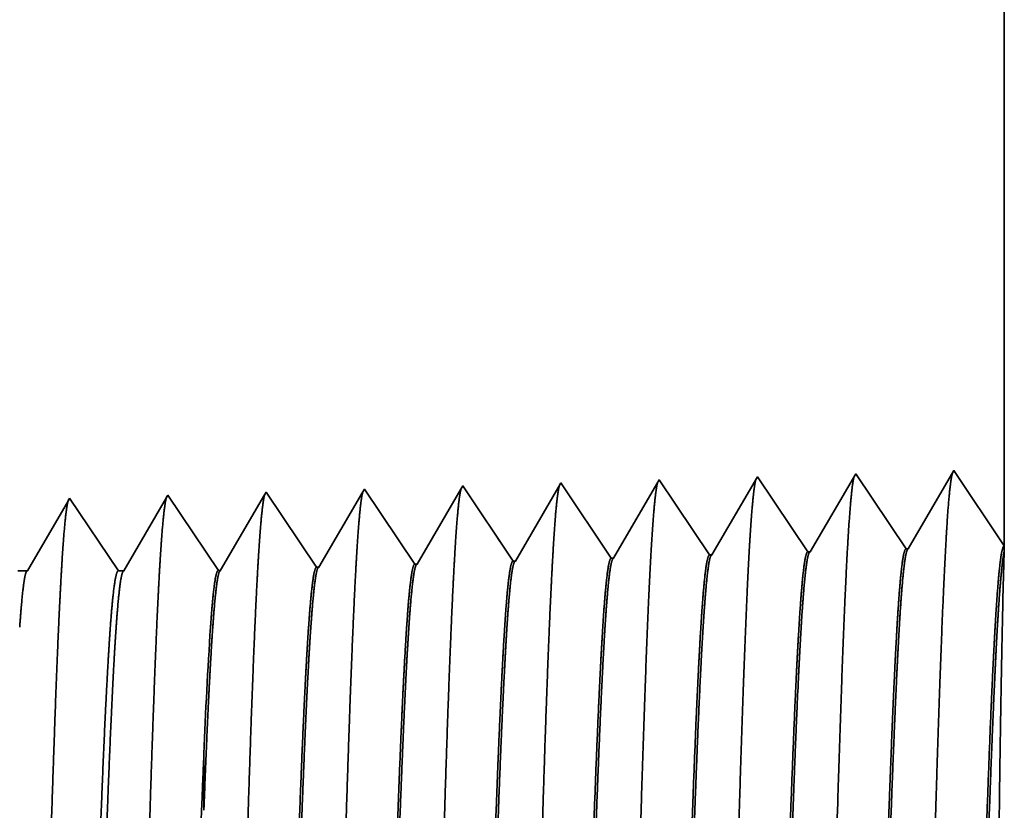
# Model space of a CAD drawing. Extents: x 0 to 10.8, y 0 to 8.2.
# Drawn here: x 5.4 to 5.5, y 1.6 to 1.6 of the extents above; entities that cross this region are included whole.
import ezdxf

# ---------------------------------------------------------------- set-up
doc = ezdxf.new("R2010")
doc.units = 0
doc.header["$MEASUREMENT"] = 0
doc.layers.get('0').update_dxf_attribs({"lineweight": 13})

# ---------------------------------------------------------------- blocks, each defined once
blk = doc.blocks.new('BLOCK30')
at = {"color": 7, "lineweight": 5, "ltscale": 0.03937}
blk.add_line((15.25, 3.125), (15.25, 1.104153), dxfattribs=at)
at = {"color": 7, "lineweight": 5, "ltscale": 0.001646}
for p, q in [((15.070536, 1.154378), (15.037396, 1.097475)), ((15.107165, 1.099656), (15.070536, 1.154378)), ((15.141964, 1.15661), (15.108824, 1.099708)), ((15.178594, 1.101888), (15.141964, 1.15661)), ((15.213394, 1.158843), (15.180253, 1.10194))]:
    blk.add_line(p, q, dxfattribs=at)
at = {"color": 7, "lineweight": 5, "ltscale": 0.001645}
blk.add_line((15.25, 1.104153), (15.213394, 1.158843), dxfattribs=at)
at = {"color": 7, "lineweight": 5, "ltscale": 6.1e-05}
blk.add_line((14.784822, 1.14545), (14.783593, 1.14334), dxfattribs=at)
at = {"color": 7, "lineweight": 5, "ltscale": 0.000235}
for p, q in [((14.790055, 1.137632), (14.784822, 1.14545)), ((14.861484, 1.139864), (14.85625, 1.147682)), ((14.932912, 1.142096), (14.927679, 1.149914)), ((15.004341, 1.144329), (14.999107, 1.152146)), ((14.647198, 1.133168), (14.641965, 1.140985)), ((14.718627, 1.1354), (14.713393, 1.143218)), ((14.866716, 1.132047), (14.861484, 1.139864)), ((14.938145, 1.134279), (14.932912, 1.142096)), ((15.009573, 1.136511), (15.004341, 1.144329)), ((14.652431, 1.12535), (14.647198, 1.133168)), ((14.723859, 1.127582), (14.718627, 1.1354)), ((14.795288, 1.129815), (14.790055, 1.137632)), ((14.87195, 1.124229), (14.866716, 1.132047)), ((14.943378, 1.126461), (14.938145, 1.134279)), ((15.014806, 1.128693), (15.009573, 1.136511)), ((14.657664, 1.117533), (14.652431, 1.12535)), ((14.729093, 1.119765), (14.723859, 1.127582)), ((14.800521, 1.121997), (14.795288, 1.129815)), ((14.877182, 1.116412), (14.87195, 1.124229)), ((14.94861, 1.118644), (14.943378, 1.126461)), ((15.020039, 1.120876), (15.014806, 1.128693)), ((14.662897, 1.109715), (14.657664, 1.117533)), ((14.734325, 1.111947), (14.729093, 1.119765)), ((14.805754, 1.114179), (14.800521, 1.121997)), ((14.953844, 1.110826), (14.94861, 1.118644)), ((15.025272, 1.113058), (15.020039, 1.120876)), ((14.66813, 1.101898), (14.662897, 1.109715)), ((14.739559, 1.10413), (14.734325, 1.111947)), ((14.810987, 1.106362), (14.805754, 1.114179)), ((14.882416, 1.108594), (14.877182, 1.116412)), ((14.959076, 1.103009), (14.953844, 1.110826)), ((15.030506, 1.105241), (15.025272, 1.113058)), ((14.744791, 1.096312), (14.739559, 1.10413)), ((14.816221, 1.098544), (14.810987, 1.106362)), ((14.887648, 1.100776), (14.882416, 1.108594)), ((14.96431, 1.095191), (14.959076, 1.103009)), ((15.035738, 1.097424), (15.030506, 1.105241)), ((14.673363, 1.09408), (14.66813, 1.101898)), ((14.750025, 1.088495), (14.744791, 1.096312)), ((14.821453, 1.090727), (14.816221, 1.098544)), ((14.892881, 1.092959), (14.887648, 1.100776)), ((14.678596, 1.086263), (14.673363, 1.09408))]:
    blk.add_line(p, q, dxfattribs=at)
at = {"color": 7, "lineweight": 5, "ltscale": 6.8e-05}
blk.add_line((14.85625, 1.147682), (14.854885, 1.145338), dxfattribs=at)
at = {"color": 7, "lineweight": 5, "ltscale": 0.000224}
for p, q in [((14.926144, 1.147278), (14.921629, 1.139526)), ((14.921629, 1.139526), (14.917114, 1.131773)), ((14.917114, 1.131773), (14.912598, 1.124021)), ((14.912598, 1.124021), (14.908083, 1.116268)), ((14.908083, 1.116268), (14.903568, 1.108516)), ((14.903568, 1.108516), (14.899052, 1.100763)), ((14.899052, 1.100763), (14.894537, 1.093011))]:
    blk.add_line(p, q, dxfattribs=at)
at = {"color": 7, "lineweight": 5, "ltscale": 7.6e-05}
blk.add_line((14.927679, 1.149914), (14.926144, 1.147278), dxfattribs=at)
at = {"color": 7, "lineweight": 5, "ltscale": 0.000223}
for p, q in [((14.997354, 1.149136), (14.99287, 1.141437)), ((14.99287, 1.141437), (14.988386, 1.133738)), ((14.988386, 1.133738), (14.983901, 1.126039)), ((14.983901, 1.126039), (14.979417, 1.11834)), ((14.979417, 1.11834), (14.974934, 1.110641)), ((14.974934, 1.110641), (14.97045, 1.102942)), ((14.97045, 1.102942), (14.965966, 1.095243))]:
    blk.add_line(p, q, dxfattribs=at)
at = {"color": 7, "lineweight": 5, "ltscale": 8.7e-05}
blk.add_line((14.999107, 1.152146), (14.997354, 1.149136), dxfattribs=at)
at = {"color": 7, "lineweight": 5, "ltscale": 4.7e-05}
blk.add_line((14.570536, 1.138753), (14.569592, 1.137131), dxfattribs=at)
at = {"color": 7, "lineweight": 5, "ltscale": 0.000265}
for p, q in [((14.576429, 1.12995), (14.570536, 1.138753)), ((14.582321, 1.121147), (14.576429, 1.12995)), ((14.588215, 1.112344), (14.582321, 1.121147)), ((14.594108, 1.103541), (14.588215, 1.112344)), ((14.6, 1.094738), (14.594108, 1.103541)), ((14.605893, 1.085935), (14.6, 1.094738))]:
    blk.add_line(p, q, dxfattribs=at)
at = {"color": 7, "lineweight": 5, "ltscale": 0.00022}
for p, q in [((14.64094, 1.139227), (14.636507, 1.131614)), ((14.636507, 1.131614), (14.632072, 1.124001)), ((14.632072, 1.124001), (14.627637, 1.116388)), ((14.627637, 1.116388), (14.623204, 1.108775)), ((14.623204, 1.108775), (14.618769, 1.101161)), ((14.618769, 1.101161), (14.614335, 1.093548)), ((14.614335, 1.093548), (14.609901, 1.085935))]:
    blk.add_line(p, q, dxfattribs=at)
at = {"color": 7, "lineweight": 5, "ltscale": 5.1e-05}
blk.add_line((14.641965, 1.140985), (14.64094, 1.139227), dxfattribs=at)
at = {"color": 7, "lineweight": 5, "ltscale": 0.000227}
for p, q in [((14.712277, 1.1413), (14.707702, 1.133445)), ((14.707702, 1.133445), (14.703126, 1.12559)), ((14.703126, 1.12559), (14.698551, 1.117735)), ((14.698551, 1.117735), (14.693976, 1.10988)), ((14.693976, 1.10988), (14.689401, 1.102025)), ((14.689401, 1.102025), (14.684826, 1.09417)), ((14.684826, 1.09417), (14.68025, 1.086314))]:
    blk.add_line(p, q, dxfattribs=at)
at = {"color": 7, "lineweight": 5, "ltscale": 5.5e-05}
blk.add_line((14.713393, 1.143218), (14.712277, 1.1413), dxfattribs=at)
at = {"color": 7, "lineweight": 5, "ltscale": 0.000226}
for p, q in [((14.783593, 1.14334), (14.779035, 1.135513)), ((14.779035, 1.135513), (14.774475, 1.127685)), ((14.850346, 1.137544), (14.845806, 1.12975)), ((14.774475, 1.127685), (14.769915, 1.119857)), ((14.769915, 1.119857), (14.765357, 1.11203)), ((14.765357, 1.11203), (14.760797, 1.104202)), ((14.836727, 1.114161), (14.832187, 1.106367)), ((14.760797, 1.104202), (14.756238, 1.096374)), ((14.756238, 1.096374), (14.751679, 1.088547))]:
    blk.add_line(p, q, dxfattribs=at)
at = {"color": 7, "lineweight": 5, "ltscale": 0.000225}
for p, q in [((14.854885, 1.145338), (14.850346, 1.137544)), ((14.845806, 1.12975), (14.841267, 1.121956)), ((14.841267, 1.121956), (14.836727, 1.114161)), ((14.832187, 1.106367), (14.827648, 1.098573)), ((14.827648, 1.098573), (14.823109, 1.090779))]:
    blk.add_line(p, q, dxfattribs=at)
at = {"color": 7, "lineweight": 5, "ltscale": 0.000212}
for p, q in [((14.569592, 1.137131), (14.565331, 1.129817)), ((14.565331, 1.129817), (14.561072, 1.122503)), ((14.561072, 1.122503), (14.556811, 1.11519)), ((14.556811, 1.11519), (14.552552, 1.107876)), ((14.552552, 1.107876), (14.548292, 1.100562)), ((14.548292, 1.100562), (14.544031, 1.093249)), ((14.544031, 1.093249), (14.539772, 1.085935))]:
    blk.add_line(p, q, dxfattribs=at)
at = {"color": 7, "lineweight": 5, "ltscale": 4.1e-05}
for p, q in [((15.037396, 1.097475), (15.035738, 1.097424)), ((14.751679, 1.088547), (14.750025, 1.088495)), ((14.823109, 1.090779), (14.821453, 1.090727)), ((14.894537, 1.093011), (14.892881, 1.092959)), ((14.965966, 1.095243), (14.96431, 1.095191)), ((14.68025, 1.086314), (14.678596, 1.086263))]:
    blk.add_line(p, q, dxfattribs=at)
at = {"color": 7, "lineweight": 5, "ltscale": 4.2e-05}
for p, q in [((15.108824, 1.099708), (15.107165, 1.099656)), ((15.180253, 1.10194), (15.178594, 1.101888))]:
    blk.add_line(p, q, dxfattribs=at)
at = {"color": 7, "lineweight": 5, "ltscale": 0.00017}
blk.add_line((14.539772, 1.085935), (14.532971, 1.085935), dxfattribs=at)
at = {"color": 7, "lineweight": 5, "ltscale": 0.0001}
blk.add_line((14.609901, 1.085935), (14.605893, 1.085935), dxfattribs=at)

msp = doc.modelspace()

# ---------------------------------------------------------------- linework, layer by layer
at = {"color": 7, "lineweight": 35, "ltscale": 0.007262}
msp.add_line((5.53269, 1.86928), (5.53269, 1.57878), dxfattribs=at)
at = {"color": 7, "lineweight": 35, "ltscale": 0.000237}
for p, q in [((5.50689, 1.586), (5.50212, 1.57782)), ((5.51215, 1.57814), (5.50689, 1.586)), ((5.51716, 1.58632), (5.51239, 1.57814)), ((5.52242, 1.57846), (5.51716, 1.58632)), ((5.52742, 1.58665), (5.52266, 1.57847)), ((5.53269, 1.57878), (5.52742, 1.58665)), ((5.47108, 1.57685), (5.46582, 1.58472)), ((5.48135, 1.57717), (5.47609, 1.58504)), ((5.49162, 1.5775), (5.48635, 1.58536)), ((5.50189, 1.57782), (5.49662, 1.58568)), ((5.45055, 1.57621), (5.44528, 1.58408)), ((5.46082, 1.57653), (5.45555, 1.5844))]:
    msp.add_line(p, q, dxfattribs=at)
at = {"color": 7, "lineweight": 35, "ltscale": 9e-06}
msp.add_line((5.46582, 1.58472), (5.46564, 1.58442), dxfattribs=at)
at = {"color": 7, "lineweight": 35, "ltscale": 1e-05}
msp.add_line((5.47609, 1.58504), (5.47589, 1.58471), dxfattribs=at)
at = {"color": 7, "lineweight": 35, "ltscale": 0.000226}
msp.add_line((5.48613, 1.58498), (5.48159, 1.57718), dxfattribs=at)
at = {"color": 7, "lineweight": 35, "ltscale": 1.1e-05}
msp.add_line((5.48635, 1.58536), (5.48613, 1.58498), dxfattribs=at)
at = {"color": 7, "lineweight": 35, "ltscale": 0.000224}
msp.add_line((5.49637, 1.58525), (5.49186, 1.5775), dxfattribs=at)
at = {"color": 7, "lineweight": 35, "ltscale": 1.3e-05}
msp.add_line((5.49662, 1.58568), (5.49637, 1.58525), dxfattribs=at)
at = {"color": 7, "lineweight": 35, "ltscale": 7e-06}
for p, q in [((5.43501, 1.58376), (5.43488, 1.58353)), ((5.44528, 1.58408), (5.44513, 1.58383))]:
    msp.add_line(p, q, dxfattribs=at)
at = {"color": 7, "lineweight": 35, "ltscale": 0.000228}
for p, q in [((5.4401, 1.57617), (5.43501, 1.58376)), ((5.46564, 1.58442), (5.46105, 1.57654))]:
    msp.add_line(p, q, dxfattribs=at)
at = {"color": 7, "lineweight": 35, "ltscale": 0.000222}
msp.add_line((5.44513, 1.58383), (5.44067, 1.57617), dxfattribs=at)
at = {"color": 7, "lineweight": 35, "ltscale": 0.000229}
msp.add_line((5.45539, 1.58412), (5.45078, 1.57622), dxfattribs=at)
at = {"color": 7, "lineweight": 35, "ltscale": 8e-06}
msp.add_line((5.45555, 1.5844), (5.45539, 1.58412), dxfattribs=at)
at = {"color": 7, "lineweight": 35, "ltscale": 0.000227}
msp.add_line((5.47589, 1.58471), (5.47132, 1.57686), dxfattribs=at)
at = {"color": 7, "lineweight": 35, "ltscale": 0.000213}
msp.add_line((5.43488, 1.58353), (5.43059, 1.57617), dxfattribs=at)
at = {"color": 7, "lineweight": 35, "ltscale": 1.6e-05}
msp.add_line((5.53269, 1.57878), (5.53267, 1.57816), dxfattribs=at)
at = {"color": 7, "lineweight": 35, "ltscale": 6e-06}
for p, q in [((5.50189, 1.57782), (5.50212, 1.57782)), ((5.51215, 1.57814), (5.51239, 1.57814)), ((5.52242, 1.57846), (5.52266, 1.57847)), ((5.46082, 1.57653), (5.46105, 1.57654)), ((5.47108, 1.57685), (5.47132, 1.57686)), ((5.48135, 1.57717), (5.48159, 1.57718)), ((5.49162, 1.5775), (5.49186, 1.5775)), ((5.45055, 1.57621), (5.45078, 1.57622))]:
    msp.add_line(p, q, dxfattribs=at)
at = {"color": 7, "lineweight": 35, "ltscale": 0.000124}
msp.add_line((5.53267, 1.57816), (5.53255, 1.57319), dxfattribs=at)
at = {"color": 7, "lineweight": 35, "ltscale": 2.4e-05}
msp.add_line((5.43059, 1.57617), (5.42961, 1.57617), dxfattribs=at)
at = {"color": 7, "lineweight": 35, "ltscale": 1.4e-05}
msp.add_line((5.44067, 1.57617), (5.4401, 1.57617), dxfattribs=at)
at = {"color": 7, "lineweight": 35, "ltscale": 1e-06}
for p, q in [((5.44904, 1.55701), (5.44904, 1.55703)), ((5.44904, 1.55697), (5.44904, 1.55701)), ((5.44904, 1.55112), (5.44904, 1.55116))]:
    msp.add_line(p, q, dxfattribs=at)
at = {"color": 7, "lineweight": 35, "ltscale": 0.000146}
msp.add_line((5.44904, 1.55112), (5.44904, 1.55697), dxfattribs=at)
at = {"color": 7, "lineweight": 35, "ltscale": 0.03937}
for points in [[(5.50212, 1.57783, 0.243645), (5.50204, 1.57774)], [(5.51239, 1.57815, 0.243503), (5.5123, 1.57807)], [(5.52266, 1.57847, 0.24336), (5.52257, 1.57839)], [(5.46105, 1.57654, 0.242827), (5.46096, 1.57646)], [(5.47132, 1.57686, 0.242829), (5.47123, 1.57678)], [(5.48159, 1.57718, 0.242832), (5.4815, 1.5771)], [(5.49186, 1.5775, 0.242835), (5.49177, 1.57742)], [(5.43059, 1.57617, 0.251269), (5.4305, 1.57609)], [(5.44067, 1.57617, 0.25127), (5.44058, 1.57609)], [(5.45078, 1.57622, 0.242824), (5.45069, 1.57614)], [(5.44973, 1.57027, 0.006441), (5.44904, 1.55703)]]:
    msp.add_lwpolyline(points, format="xyb", dxfattribs=at)
for points, knots in [([(5.517, 1.58606), (5.51688, 1.58564), (5.51676, 1.5848), (5.51664, 1.58359), (5.51651, 1.58187), (5.51638, 1.57984), (5.51637, 1.57961), (5.51635, 1.57938), (5.51634, 1.57915)], [0, 0, 0, 0, 0, 0, 3.661008, 3.661008, 3.661008, 4.114901, 4.114901, 4.114901, 4.114901, 4.114901, 4.114901]), ([(5.52727, 1.58638), (5.52715, 1.58596), (5.52702, 1.58512), (5.5269, 1.5839), (5.52677, 1.58217), (5.52665, 1.58013), (5.52663, 1.5799), (5.52662, 1.57967), (5.52661, 1.57943)], [0, 0, 0, 0, 0, 0, 3.686706, 3.686706, 3.686706, 4.143776, 4.143776, 4.143776, 4.143776, 4.143776, 4.143776]), ([(5.47593, 1.58477), (5.4758, 1.58435), (5.47568, 1.58353), (5.47556, 1.58234), (5.47543, 1.58067), (5.47531, 1.5787), (5.47529, 1.57847), (5.47528, 1.57825), (5.47527, 1.57802)], [0, 0, 0, 0, 0, 0, 3.558216, 3.558216, 3.558216, 3.999399, 3.999399, 3.999399, 3.999399, 3.999399, 3.999399]), ([(5.4862, 1.58509), (5.48607, 1.58467), (5.48595, 1.58385), (5.48583, 1.58265), (5.4857, 1.58097), (5.48558, 1.57898), (5.48556, 1.57876), (5.48555, 1.57853), (5.48554, 1.5783)], [0, 0, 0, 0, 0, 0, 3.583909, 3.583909, 3.583909, 4.02827, 4.02827, 4.02827, 4.02827, 4.02827, 4.02827]), ([(5.49646, 1.58541), (5.49634, 1.58499), (5.49622, 1.58417), (5.4961, 1.58296), (5.49597, 1.58127), (5.49584, 1.57927), (5.49583, 1.57904), (5.49582, 1.57882), (5.4958, 1.57858)], [0, 0, 0, 0, 0, 0, 3.609606, 3.609606, 3.609606, 4.057144, 4.057144, 4.057144, 4.057144, 4.057144, 4.057144]), ([(5.50673, 1.58574), (5.50661, 1.58531), (5.50649, 1.58449), (5.50637, 1.58328), (5.50624, 1.58157), (5.50611, 1.57956), (5.5061, 1.57933), (5.50608, 1.5791), (5.50607, 1.57887)], [0, 0, 0, 0, 0, 0, 3.635302, 3.635302, 3.635302, 4.086017, 4.086017, 4.086017, 4.086017, 4.086017, 4.086017]), ([(5.44517, 1.58395), (5.44505, 1.58367), (5.44494, 1.58304), (5.44483, 1.58208), (5.44468, 1.58049), (5.44455, 1.57853), (5.44452, 1.57809), (5.44449, 1.57764), (5.44446, 1.57718)], [0, 0, 0, 0, 0, 0, 3.297375, 3.297375, 3.297375, 4.196323, 4.196323, 4.196323, 4.196323, 4.196323, 4.196323]), ([(5.45539, 1.58412), (5.45527, 1.58371), (5.45515, 1.5829), (5.45503, 1.58172), (5.4549, 1.58007), (5.45477, 1.57812), (5.45476, 1.57791), (5.45475, 1.57768), (5.45473, 1.57746)], [0, 0, 0, 0, 0, 0, 3.506835, 3.506835, 3.506835, 3.941664, 3.941664, 3.941664, 3.941664, 3.941664, 3.941664]), ([(5.46566, 1.58445), (5.46553, 1.58403), (5.46541, 1.58321), (5.46529, 1.58203), (5.46517, 1.58037), (5.46504, 1.57841), (5.46503, 1.57819), (5.46501, 1.57797), (5.465, 1.57774)], [0, 0, 0, 0, 0, 0, 3.53252, 3.53252, 3.53252, 3.970525, 3.970525, 3.970525, 3.970525, 3.970525, 3.970525]), ([(5.4349, 1.58362), (5.43479, 1.58335), (5.43467, 1.58272), (5.43456, 1.58176), (5.43442, 1.58019), (5.43428, 1.57824), (5.43425, 1.57781), (5.43422, 1.57736), (5.4342, 1.57689)], [0, 0, 0, 0, 0, 0, 3.273321, 3.273321, 3.273321, 4.165734, 4.165734, 4.165734, 4.165734, 4.165734, 4.165734]), ([(5.4958, 1.57858), (5.49542, 1.57207), (5.49508, 1.56281), (5.49477, 1.55287), (5.4942, 1.53311), (5.49364, 1.51303), (5.49337, 1.50381), (5.49293, 1.4902), (5.49244, 1.47935), (5.49226, 1.47613), (5.49203, 1.47292), (5.49179, 1.47115), (5.49173, 1.47084), (5.49168, 1.47061), (5.49163, 1.47045)], [0, 0, 0, 0, 0, 0, 12.564501, 12.564501, 12.564501, 24.108625, 24.108625, 24.108625, 29.849079, 29.849079, 29.849079, 31.377561, 31.377561, 31.377561, 31.377561, 31.377561, 31.377561]), ([(5.50607, 1.57887), (5.50569, 1.57234), (5.50535, 1.56305), (5.50504, 1.55309), (5.50447, 1.53324), (5.50391, 1.51308), (5.50364, 1.50379), (5.50321, 1.4901), (5.50271, 1.47916), (5.50254, 1.47592), (5.5023, 1.47266), (5.50206, 1.47085), (5.502, 1.47053), (5.50195, 1.47029), (5.5019, 1.47012)], [0, 0, 0, 0, 0, 0, 12.604124, 12.604124, 12.604124, 24.219879, 24.219879, 24.219879, 29.99108, 29.99108, 29.99108, 31.563437, 31.563437, 31.563437, 31.563437, 31.563437, 31.563437]), ([(5.51634, 1.57915), (5.51596, 1.5726), (5.51562, 1.56329), (5.51531, 1.55331), (5.51474, 1.53338), (5.51418, 1.51312), (5.51391, 1.50378), (5.51348, 1.48999), (5.51298, 1.47898), (5.51281, 1.4757), (5.51257, 1.4724), (5.51233, 1.47055), (5.51227, 1.47022), (5.51222, 1.46997), (5.51216, 1.4698)], [0, 0, 0, 0, 0, 0, 12.643676, 12.643676, 12.643676, 24.330988, 24.330988, 24.330988, 30.132925, 30.132925, 30.132925, 31.749231, 31.749231, 31.749231, 31.749231, 31.749231, 31.749231]), ([(5.52661, 1.57943), (5.52623, 1.57286), (5.52589, 1.56354), (5.52558, 1.55352), (5.52501, 1.53351), (5.52445, 1.51316), (5.52418, 1.50376), (5.52375, 1.48989), (5.52325, 1.47879), (5.52308, 1.47549), (5.52285, 1.47213), (5.5226, 1.47025), (5.52254, 1.46991), (5.52249, 1.46965), (5.52243, 1.46948)], [0, 0, 0, 0, 0, 0, 12.683214, 12.683214, 12.683214, 24.442103, 24.442103, 24.442103, 30.274711, 30.274711, 30.274711, 31.937203, 31.937203, 31.937203, 31.937203, 31.937203, 31.937203]), ([(5.465, 1.57774), (5.46472, 1.57305), (5.46446, 1.56689), (5.46422, 1.56009), (5.46367, 1.54306), (5.46316, 1.52488), (5.46287, 1.51455), (5.46241, 1.49876), (5.46188, 1.48525), (5.46168, 1.48094), (5.4614, 1.47591), (5.46109, 1.47284), (5.46101, 1.47217), (5.46092, 1.47168), (5.46083, 1.47141)], [0, 0, 0, 0, 0, 0, 9.049878, 9.049878, 9.049878, 21.680708, 21.680708, 21.680708, 28.281467, 28.281467, 28.281467, 30.834707, 30.834707, 30.834707, 30.834707, 30.834707, 30.834707]), ([(5.47527, 1.57802), (5.47499, 1.57332), (5.47473, 1.56716), (5.47449, 1.56035), (5.47395, 1.54326), (5.47344, 1.525), (5.47314, 1.5146), (5.47268, 1.49872), (5.47215, 1.4851), (5.47196, 1.48077), (5.47167, 1.47567), (5.47136, 1.47255), (5.47128, 1.47186), (5.47119, 1.47137), (5.4711, 1.47109)], [0, 0, 0, 0, 0, 0, 9.070872, 9.070872, 9.070872, 21.777256, 21.777256, 21.777256, 28.417214, 28.417214, 28.417214, 31.020174, 31.020174, 31.020174, 31.020174, 31.020174, 31.020174]), ([(5.48554, 1.5783), (5.48526, 1.57359), (5.485, 1.56742), (5.48476, 1.5606), (5.48422, 1.54345), (5.48371, 1.52511), (5.48342, 1.51465), (5.48295, 1.49867), (5.48242, 1.48496), (5.48223, 1.48059), (5.48194, 1.47543), (5.48163, 1.47226), (5.48155, 1.47155), (5.48145, 1.47105), (5.48136, 1.47077)], [0, 0, 0, 0, 0, 0, 9.091862, 9.091862, 9.091862, 21.87376, 21.87376, 21.87376, 28.552869, 28.552869, 28.552869, 31.205666, 31.205666, 31.205666, 31.205666, 31.205666, 31.205666]), ([(5.4342, 1.57689), (5.43391, 1.57223), (5.43365, 1.5661), (5.43341, 1.55933), (5.43286, 1.54249), (5.43235, 1.52454), (5.43206, 1.5144), (5.43159, 1.4989), (5.43106, 1.48568), (5.43087, 1.48147), (5.43059, 1.47663), (5.43028, 1.47372), (5.4302, 1.47309), (5.43011, 1.47264), (5.43003, 1.47238)], [0, 0, 0, 0, 0, 0, 8.986582, 8.986582, 8.986582, 21.390403, 21.390403, 21.390403, 27.873364, 27.873364, 27.873364, 30.278172, 30.278172, 30.278172, 30.278172, 30.278172, 30.278172]), ([(5.44446, 1.57718), (5.44418, 1.5725), (5.44392, 1.56636), (5.44368, 1.55958), (5.44313, 1.54268), (5.44262, 1.52465), (5.44233, 1.51445), (5.44186, 1.49885), (5.44133, 1.48553), (5.44114, 1.48129), (5.44086, 1.47639), (5.44055, 1.47343), (5.44047, 1.47278), (5.44038, 1.47232), (5.44029, 1.47206)], [0, 0, 0, 0, 0, 0, 9.007727, 9.007727, 9.007727, 21.487262, 21.487262, 21.487262, 28.009524, 28.009524, 28.009524, 30.463691, 30.463691, 30.463691, 30.463691, 30.463691, 30.463691]), ([(5.45473, 1.57746), (5.45445, 1.57277), (5.45419, 1.56663), (5.45395, 1.55984), (5.4534, 1.54287), (5.45289, 1.52477), (5.4526, 1.5145), (5.45213, 1.49881), (5.45161, 1.48539), (5.45141, 1.48112), (5.45113, 1.47615), (5.45082, 1.47313), (5.45074, 1.47247), (5.45065, 1.472), (5.45056, 1.47173)], [0, 0, 0, 0, 0, 0, 9.028838, 9.028838, 9.028838, 21.584039, 21.584039, 21.584039, 28.145564, 28.145564, 28.145564, 30.649203, 30.649203, 30.649203, 30.649203, 30.649203, 30.649203]), ([(5.52764, 1.47719), (5.52778, 1.47741), (5.52793, 1.47812), (5.52807, 1.47933), (5.5284, 1.48317), (5.52872, 1.48901), (5.52889, 1.49292), (5.52923, 1.50114), (5.52955, 1.51037), (5.52971, 1.515), (5.53003, 1.52492), (5.53035, 1.53495), (5.53052, 1.54024), (5.53088, 1.55095), (5.53125, 1.56063), (5.53145, 1.56531), (5.53166, 1.56935), (5.53187, 1.57252)], [0, 0, 0, 0, 0, 0, 6.018297, 6.018297, 6.018297, 14.088502, 14.088502, 14.088502, 21.700495, 21.700495, 21.700495, 30.086415, 30.086415, 30.086415, 39.356375, 39.356375, 39.356375, 39.356375, 39.356375, 39.356375]), ([(5.52779, 1.47712), (5.52794, 1.47712), (5.52809, 1.47763), (5.52823, 1.47866), (5.52864, 1.4829), (5.52903, 1.49029), (5.52928, 1.4961), (5.52983, 1.51099), (5.53036, 1.5278), (5.53067, 1.53779), (5.53113, 1.55178), (5.53162, 1.56348), (5.53178, 1.56697), (5.53194, 1.57002), (5.53211, 1.57253)], [0, 0, 0, 0, 0, 0, 6.133276, 6.133276, 6.133276, 17.341235, 17.341235, 17.341235, 32.707149, 32.707149, 32.707149, 40.057539, 40.057539, 40.057539, 40.057539, 40.057539, 40.057539]), ([(5.53268, 1.46913), (5.53267, 1.4701), (5.53262, 1.47232), (5.53254, 1.47568), (5.5323, 1.48809), (5.53206, 1.50561), (5.53198, 1.51799), (5.53201, 1.53849), (5.53223, 1.55687), (5.53234, 1.56358), (5.53246, 1.5692), (5.53255, 1.57319)], [0, 0, 0, 0, 0, 0, 9.210079, 9.210079, 9.210079, 27.970182, 27.970182, 27.970182, 40.025619, 40.025619, 40.025619, 40.025619, 40.025619, 40.025619]), ([(5.48657, 1.47847), (5.48671, 1.47869), (5.48686, 1.47941), (5.48701, 1.48063), (5.48734, 1.48448), (5.48766, 1.49032), (5.48784, 1.49424), (5.48818, 1.50244), (5.48851, 1.51163), (5.48867, 1.51622), (5.48899, 1.52597), (5.48931, 1.53579), (5.48948, 1.54092), (5.48984, 1.55112), (5.4902, 1.56029), (5.4904, 1.56465), (5.4906, 1.56841), (5.4908, 1.5714)], [0, 0, 0, 0, 0, 0, 6.025831, 6.025831, 6.025831, 14.125492, 14.125492, 14.125492, 21.709897, 21.709897, 21.709897, 29.956714, 29.956714, 29.956714, 38.769238, 38.769238, 38.769238, 38.769238, 38.769238, 38.769238]), ([(5.48672, 1.47841), (5.48687, 1.4784), (5.48702, 1.47891), (5.48717, 1.47994), (5.48758, 1.4842), (5.48798, 1.4916), (5.48823, 1.49743), (5.48864, 1.50836), (5.48904, 1.52029), (5.48921, 1.52551), (5.48962, 1.53798), (5.49003, 1.55003), (5.49028, 1.55671), (5.49058, 1.56375), (5.4909, 1.56921), (5.49094, 1.56998), (5.49099, 1.57072), (5.49104, 1.57141)], [0, 0, 0, 0, 0, 0, 6.140136, 6.140136, 6.140136, 17.392447, 17.392447, 17.392447, 25.707929, 25.707929, 25.707929, 37.49683, 37.49683, 37.49683, 39.539051, 39.539051, 39.539051, 39.539051, 39.539051, 39.539051]), ([(5.49683, 1.47815), (5.49698, 1.47837), (5.49713, 1.47909), (5.49727, 1.4803), (5.49761, 1.48415), (5.49792, 1.48999), (5.49811, 1.49391), (5.49844, 1.50212), (5.49877, 1.51132), (5.49893, 1.51592), (5.49925, 1.52571), (5.49957, 1.53558), (5.49974, 1.54075), (5.5001, 1.55108), (5.50046, 1.56038), (5.50066, 1.56481), (5.50086, 1.56864), (5.50107, 1.57168)], [0, 0, 0, 0, 0, 0, 6.023764, 6.023764, 6.023764, 14.115642, 14.115642, 14.115642, 21.706687, 21.706687, 21.706687, 29.989096, 29.989096, 29.989096, 38.916736, 38.916736, 38.916736, 38.916736, 38.916736, 38.916736]), ([(5.49699, 1.47809), (5.49714, 1.47808), (5.49729, 1.47859), (5.49744, 1.47962), (5.49785, 1.48387), (5.49824, 1.49127), (5.49849, 1.49709), (5.4989, 1.50803), (5.4993, 1.51998), (5.49947, 1.52519), (5.49988, 1.53775), (5.50029, 1.54989), (5.50054, 1.55664), (5.50084, 1.56381), (5.50116, 1.56938), (5.50121, 1.5702), (5.50126, 1.57096), (5.50131, 1.57169)], [0, 0, 0, 0, 0, 0, 6.138207, 6.138207, 6.138207, 17.378868, 17.378868, 17.378868, 25.699791, 25.699791, 25.699791, 37.555284, 37.555284, 37.555284, 39.688716, 39.688716, 39.688716, 39.688716, 39.688716, 39.688716]), ([(5.5071, 1.47783), (5.50725, 1.47805), (5.50739, 1.47877), (5.50754, 1.47998), (5.50787, 1.48383), (5.50819, 1.48967), (5.50837, 1.49358), (5.50871, 1.50179), (5.50903, 1.511), (5.50919, 1.51561), (5.50951, 1.52544), (5.50983, 1.53537), (5.51, 1.54058), (5.51036, 1.55103), (5.51073, 1.56046), (5.51092, 1.56498), (5.51113, 1.56888), (5.51134, 1.57196)], [0, 0, 0, 0, 0, 0, 6.021787, 6.021787, 6.021787, 14.106161, 14.106161, 14.106161, 21.70399, 21.70399, 21.70399, 30.020652, 30.020652, 30.020652, 39.062624, 39.062624, 39.062624, 39.062624, 39.062624, 39.062624]), ([(5.50726, 1.47777), (5.50741, 1.47776), (5.50755, 1.47827), (5.5077, 1.4793), (5.50811, 1.48355), (5.5085, 1.49094), (5.50875, 1.49676), (5.50931, 1.5116), (5.50984, 1.52831), (5.51015, 1.53825), (5.51061, 1.55192), (5.51109, 1.56332), (5.51125, 1.56664), (5.51141, 1.56956), (5.51157, 1.57197)], [0, 0, 0, 0, 0, 0, 6.136443, 6.136443, 6.136443, 17.365843, 17.365843, 17.365843, 32.652669, 32.652669, 32.652669, 39.7519, 39.7519, 39.7519, 39.7519, 39.7519, 39.7519]), ([(5.51737, 1.47751), (5.51751, 1.47773), (5.51766, 1.47844), (5.5178, 1.47965), (5.51814, 1.4835), (5.51845, 1.48934), (5.51863, 1.49325), (5.5192, 1.50722), (5.51974, 1.5241), (5.52012, 1.53634), (5.52063, 1.55196), (5.52117, 1.56446), (5.52131, 1.56742), (5.52146, 1.57004), (5.5216, 1.57224)], [0, 0, 0, 0, 0, 0, 6.019987, 6.019987, 6.019987, 14.097144, 14.097144, 14.097144, 32.691943, 32.691943, 32.691943, 39.135835, 39.135835, 39.135835, 39.135835, 39.135835, 39.135835]), ([(5.51753, 1.47744), (5.51767, 1.47744), (5.51782, 1.47795), (5.51797, 1.47898), (5.51838, 1.48323), (5.51877, 1.49062), (5.51901, 1.49643), (5.51957, 1.51129), (5.5201, 1.52805), (5.52041, 1.53802), (5.52087, 1.55185), (5.52136, 1.5634), (5.52151, 1.56681), (5.52168, 1.56979), (5.52184, 1.57225)], [0, 0, 0, 0, 0, 0, 6.134797, 6.134797, 6.134797, 17.353298, 17.353298, 17.353298, 32.676801, 32.676801, 32.676801, 39.901613, 39.901613, 39.901613, 39.901613, 39.901613, 39.901613]), ([(5.45576, 1.47944), (5.45591, 1.47966), (5.45606, 1.48038), (5.45621, 1.4816), (5.45647, 1.48462), (5.45673, 1.48887), (5.45684, 1.49098), (5.4571, 1.49638), (5.45736, 1.50264), (5.4575, 1.50624), (5.45771, 1.51218), (5.45792, 1.51825), (5.45801, 1.52072), (5.45817, 1.52562), (5.45834, 1.53055), (5.45842, 1.53303), (5.45859, 1.53789), (5.45875, 1.54264), (5.45884, 1.5452), (5.45911, 1.55256), (5.45939, 1.55959), (5.4596, 1.564), (5.45979, 1.56765), (5.46, 1.57055)], [0, 0, 0, 0, 0, 0, 6.032913, 6.032913, 6.032913, 11.091828, 11.091828, 11.091828, 17.250516, 17.250516, 17.250516, 21.205837, 21.205837, 21.205837, 25.233554, 25.233554, 25.233554, 29.144292, 29.144292, 29.144292, 37.788614, 37.788614, 37.788614, 37.788614, 37.788614, 37.788614]), ([(5.45592, 1.47937), (5.45607, 1.47937), (5.45622, 1.47988), (5.45637, 1.48091), (5.45664, 1.48363), (5.4569, 1.48765), (5.45701, 1.48962), (5.45726, 1.49458), (5.45751, 1.50044), (5.45764, 1.50378), (5.45786, 1.50961), (5.45807, 1.51558), (5.45814, 1.51764), (5.45831, 1.52269), (5.45848, 1.52781), (5.45857, 1.53034), (5.45874, 1.53546), (5.45891, 1.54048), (5.45899, 1.54264), (5.45923, 1.5495), (5.45949, 1.55615), (5.45966, 1.56025), (5.45988, 1.56481), (5.4601, 1.5685), (5.46014, 1.56922), (5.46019, 1.56991), (5.46024, 1.57056)], [0, 0, 0, 0, 0, 0, 6.146667, 6.146667, 6.146667, 11.167071, 11.167071, 11.167071, 16.991175, 16.991175, 16.991175, 21.195756, 21.195756, 21.195756, 25.306411, 25.306411, 25.306411, 29.52491, 29.52491, 29.52491, 36.962613, 36.962613, 36.962613, 38.903831, 38.903831, 38.903831, 38.903831, 38.903831, 38.903831]), ([(5.46603, 1.47912), (5.46618, 1.47934), (5.46633, 1.48006), (5.46647, 1.48127), (5.46674, 1.4843), (5.46699, 1.48855), (5.46711, 1.49066), (5.46737, 1.49604), (5.46762, 1.5023), (5.46776, 1.50589), (5.46797, 1.51184), (5.46818, 1.51793), (5.46826, 1.52037), (5.46843, 1.52531), (5.4686, 1.53028), (5.46868, 1.53278), (5.46884, 1.53769), (5.46901, 1.54249), (5.4691, 1.54502), (5.46934, 1.55158), (5.46959, 1.55789), (5.46975, 1.56176), (5.46996, 1.56587), (5.47016, 1.56922), (5.47019, 1.56978), (5.47023, 1.57032), (5.47027, 1.57083)], [0, 0, 0, 0, 0, 0, 6.0304, 6.0304, 6.0304, 11.089103, 11.089103, 11.089103, 17.224537, 17.224537, 17.224537, 21.214111, 21.214111, 21.214111, 25.258346, 25.258346, 25.258346, 29.210642, 29.210642, 29.210642, 36.412326, 36.412326, 36.412326, 37.939788, 37.939788, 37.939788, 37.939788, 37.939788, 37.939788]), ([(5.46619, 1.47905), (5.46634, 1.47904), (5.46649, 1.47956), (5.46664, 1.48058), (5.4669, 1.48331), (5.46716, 1.48733), (5.46727, 1.4893), (5.46752, 1.49425), (5.46777, 1.50011), (5.4679, 1.50344), (5.46812, 1.50929), (5.46833, 1.51526), (5.4684, 1.51734), (5.46857, 1.52242), (5.46874, 1.52757), (5.46883, 1.53012), (5.469, 1.53528), (5.46917, 1.54035), (5.46925, 1.5425), (5.46949, 1.54942), (5.46975, 1.55614), (5.46992, 1.56028), (5.47014, 1.56493), (5.47036, 1.5687), (5.47041, 1.56945), (5.47046, 1.57017), (5.4705, 1.57084)], [0, 0, 0, 0, 0, 0, 6.144345, 6.144345, 6.144345, 11.162719, 11.162719, 11.162719, 16.972854, 16.972854, 16.972854, 21.192329, 21.192329, 21.192329, 25.318939, 25.318939, 25.318939, 29.565913, 29.565913, 29.565913, 37.045701, 37.045701, 37.045701, 39.055759, 39.055759, 39.055759, 39.055759, 39.055759, 39.055759]), ([(5.4763, 1.4788), (5.47645, 1.47902), (5.47659, 1.47973), (5.47674, 1.48095), (5.477, 1.48397), (5.47726, 1.48822), (5.47737, 1.49033), (5.47763, 1.49571), (5.47788, 1.50195), (5.47802, 1.50553), (5.47823, 1.51151), (5.47844, 1.51762), (5.47852, 1.52001), (5.47869, 1.525), (5.47885, 1.53002), (5.47894, 1.53254), (5.4791, 1.53749), (5.47927, 1.54235), (5.47936, 1.54484), (5.47959, 1.55147), (5.47984, 1.55786), (5.48001, 1.56178), (5.48022, 1.56599), (5.48042, 1.56941), (5.48046, 1.57), (5.4805, 1.57057), (5.48053, 1.57111)], [0, 0, 0, 0, 0, 0, 6.028043, 6.028043, 6.028043, 11.086576, 11.086576, 11.086576, 17.199953, 17.199953, 17.199953, 21.228434, 21.228434, 21.228434, 25.28922, 25.28922, 25.28922, 29.284013, 29.284013, 29.284013, 36.527114, 36.527114, 36.527114, 38.132985, 38.132985, 38.132985, 38.132985, 38.132985, 38.132985]), ([(5.47645, 1.47873), (5.4766, 1.47872), (5.47675, 1.47924), (5.4769, 1.48026), (5.47717, 1.48299), (5.47743, 1.48701), (5.47754, 1.48898), (5.47779, 1.49392), (5.47803, 1.49978), (5.47816, 1.5031), (5.47838, 1.50896), (5.47859, 1.51495), (5.47866, 1.51704), (5.47883, 1.52215), (5.479, 1.52733), (5.47909, 1.5299), (5.47926, 1.5351), (5.47943, 1.54021), (5.47951, 1.54236), (5.47975, 1.54935), (5.48001, 1.55612), (5.48018, 1.56032), (5.48041, 1.56506), (5.48063, 1.56889), (5.48067, 1.56968), (5.48072, 1.57042), (5.48077, 1.57112)], [0, 0, 0, 0, 0, 0, 6.142169, 6.142169, 6.142169, 11.158558, 11.158558, 11.158558, 16.955498, 16.955498, 16.955498, 21.186793, 21.186793, 21.186793, 25.329451, 25.329451, 25.329451, 29.601439, 29.601439, 29.601439, 37.123804, 37.123804, 37.123804, 39.201999, 39.201999, 39.201999, 39.201999, 39.201999, 39.201999]), ([(5.43664, 1.50472), (5.43675, 1.50739), (5.43685, 1.51015), (5.43696, 1.51306), (5.43711, 1.51724), (5.43726, 1.52153), (5.43731, 1.523), (5.43738, 1.52524), (5.43746, 1.5275), (5.43749, 1.52826), (5.43775, 1.53577), (5.43801, 1.54323), (5.43824, 1.54966), (5.43858, 1.55815), (5.43894, 1.56518), (5.43905, 1.56705), (5.43915, 1.56875), (5.43926, 1.57025)], [0, 0, 0, 0, 0, 0, 4.601278, 4.601278, 4.601278, 6.962831, 6.962831, 6.962831, 8.162078, 8.162078, 8.162078, 18.742824, 18.742824, 18.742824, 23.004341, 23.004341, 23.004341, 23.004341, 23.004341, 23.004341]), ([(5.43735, 1.50472), (5.43745, 1.5074), (5.43755, 1.51016), (5.43765, 1.51306), (5.4378, 1.51725), (5.43794, 1.52154), (5.43799, 1.52301), (5.43806, 1.52525), (5.43814, 1.52751), (5.43817, 1.52828), (5.43841, 1.53578), (5.43866, 1.54324), (5.43889, 1.54968), (5.43922, 1.55817), (5.43956, 1.56519), (5.43966, 1.56707), (5.43977, 1.56876), (5.43987, 1.57026)], [0, 0, 0, 0, 0, 0, 4.616769, 4.616769, 4.616769, 6.984509, 6.984509, 6.984509, 8.186634, 8.186634, 8.186634, 18.792915, 18.792915, 18.792915, 23.066506, 23.066506, 23.066506, 23.066506, 23.066506, 23.066506]), ([(5.44904, 1.55697), (5.44877, 1.55076), (5.44851, 1.54382), (5.44824, 1.53614), (5.44797, 1.52812), (5.44769, 1.52026), (5.44768, 1.51976), (5.44762, 1.51808), (5.44756, 1.5165), (5.44753, 1.51553), (5.44746, 1.51373), (5.4474, 1.51204), (5.44737, 1.51123), (5.44731, 1.50952), (5.44724, 1.50768), (5.4472, 1.5067), (5.44716, 1.50571), (5.44712, 1.50472)], [0, 0, 0, 0, 0, 0, 11.525857, 11.525857, 11.525857, 12.457306, 12.457306, 12.457306, 14.237311, 14.237311, 14.237311, 15.912498, 15.912498, 15.912498, 17.613088, 17.613088, 17.613088, 17.613088, 17.613088, 17.613088])]:
    msp.add_open_spline(points, degree=5, knots=knots, dxfattribs=at)
for points in [[(5.53187, 1.57253), (5.53203, 1.57489), (5.53219, 1.57678), (5.53235, 1.57809), (5.53252, 1.57876), (5.53269, 1.57878)], [(5.50107, 1.57168), (5.50123, 1.57401), (5.50139, 1.57587), (5.50155, 1.57716), (5.50172, 1.57781), (5.50189, 1.57782)], [(5.50131, 1.57169), (5.50145, 1.57376), (5.50159, 1.57546), (5.50174, 1.57673), (5.50189, 1.57749), (5.50203, 1.57775)], [(5.51134, 1.57196), (5.5115, 1.5743), (5.51166, 1.57617), (5.51182, 1.57748), (5.51199, 1.57813), (5.51215, 1.57814)], [(5.51157, 1.57197), (5.51172, 1.57406), (5.51186, 1.57577), (5.51201, 1.57704), (5.51215, 1.57781), (5.5123, 1.57807)], [(5.5216, 1.57224), (5.52176, 1.5746), (5.52192, 1.57648), (5.52209, 1.57779), (5.52225, 1.57845), (5.52242, 1.57846)], [(5.52184, 1.57225), (5.52198, 1.57435), (5.52213, 1.57608), (5.52227, 1.57736), (5.52242, 1.57813), (5.52257, 1.57839)], [(5.53211, 1.57253), (5.53222, 1.57417), (5.53233, 1.57558), (5.53244, 1.57673), (5.53256, 1.5776), (5.53267, 1.57816)], [(5.46, 1.57055), (5.46016, 1.57282), (5.46032, 1.57463), (5.46048, 1.57589), (5.46065, 1.57653), (5.46081, 1.57653)], [(5.47027, 1.57084), (5.47042, 1.57312), (5.47059, 1.57494), (5.47075, 1.57621), (5.47092, 1.57685), (5.47108, 1.57685)], [(5.4705, 1.57085), (5.47064, 1.57288), (5.47079, 1.57454), (5.47093, 1.57578), (5.47108, 1.57653), (5.47123, 1.57678)], [(5.48053, 1.57112), (5.48069, 1.57342), (5.48085, 1.57525), (5.48102, 1.57653), (5.48118, 1.57717), (5.48135, 1.57718)], [(5.48077, 1.57113), (5.48091, 1.57317), (5.48106, 1.57485), (5.4812, 1.57609), (5.48135, 1.57685), (5.4815, 1.5771)], [(5.4908, 1.5714), (5.49096, 1.57371), (5.49112, 1.57556), (5.49129, 1.57684), (5.49145, 1.57749), (5.49162, 1.5775)], [(5.49104, 1.57141), (5.49118, 1.57347), (5.49132, 1.57516), (5.49147, 1.57641), (5.49162, 1.57717), (5.49177, 1.57742)], [(5.42979, 1.57026), (5.42993, 1.57225), (5.43007, 1.57388), (5.43021, 1.5751), (5.43035, 1.57584), (5.4305, 1.57609)], [(5.43926, 1.57025), (5.43942, 1.57249), (5.43959, 1.57429), (5.43976, 1.57554), (5.43993, 1.57616), (5.4401, 1.57617)], [(5.43987, 1.57026), (5.44001, 1.57225), (5.44015, 1.57388), (5.44029, 1.5751), (5.44044, 1.57584), (5.44058, 1.57609)], [(5.44973, 1.57027), (5.44989, 1.57253), (5.45005, 1.57433), (5.45021, 1.57558), (5.45038, 1.57621), (5.45055, 1.57621)], [(5.44997, 1.57028), (5.45011, 1.57228), (5.45025, 1.57392), (5.4504, 1.57514), (5.45054, 1.57589), (5.45069, 1.57614)], [(5.46024, 1.57057), (5.46038, 1.57258), (5.46052, 1.57423), (5.46067, 1.57546), (5.46081, 1.57621), (5.46096, 1.57646)], [(5.44904, 1.55116), (5.44922, 1.55577), (5.4494, 1.56022), (5.44959, 1.56423), (5.44978, 1.56758), (5.44997, 1.57028)]]:
    msp.add_open_spline(points, degree=5, dxfattribs=at)

# ---------------------------------------------------------------- block references
at = {"lineweight": 0, "xscale": 0.14375, "yscale": 0.14375, "zscale": 0.14375}
msp.add_blockref('BLOCK30', (3.3405, 1.42006), dxfattribs=at)

doc.saveas('drawing.dxf')
